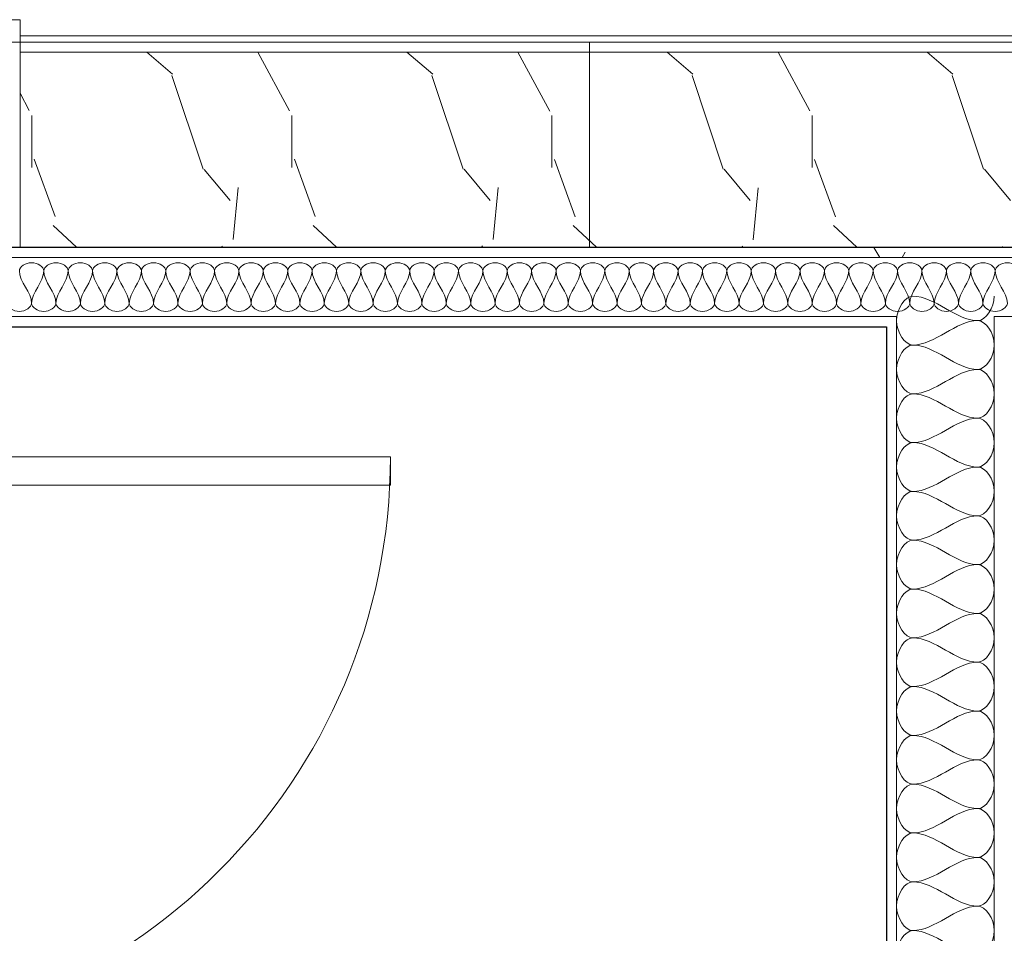
# Model space of a CAD drawing. Units: inches. Extents: x -1962 to -638, y 889 to 2726.
# Drawn here: x -1494 to -1434, y 1297 to 1353 of the extents above; entities that cross this region are included whole.
import ezdxf

# ---------------------------------------------------------------- set-up
doc = ezdxf.new("R2010")
doc.units = ezdxf.units.IN
doc.header["$MEASUREMENT"] = 0
for name, color, linetype, lineweight in [('A-DETL', 90, 'Continuous', 9), ('A-DOOR', 31, 'Continuous', 13), ('A-DOOR-FRAM', 31, 'Continuous', 13), ('A-WALL', 113, 'Continuous', 13), ('A-WALL-PATT', 111, 'Continuous', 30), ('I-FURN', 30, 'Continuous', 13), ('I-WALL', 2, 'Continuous', 13), ('Q-CASE', 31, 'Continuous', 13)]:
    doc.layers.add(name, color=color, linetype=linetype, lineweight=lineweight)
pattern_1 = [(0, (0, 0), (30.72, 7.68), [1.267, -21.773, 1.267, -21.773, -122.88]), (0, (0, 0), (30.72, 7.68), [-46.08, 1.267, -44.813, 1.267, -21.773, -53.76]), (0, (0, 0), (30.72, 7.68), [-115.2, 1.267, -14.093, 1.267, -37.133]), (120, (11.52, 3.84), (-22.011075, 22.7643), [1.267, -21.773, 1.267, -21.773, -122.88]), (120, (11.52, 3.84), (-22.011075, 22.7643), [-46.08, 1.267, -44.813, 1.267, -21.773, -53.76]), (120, (11.52, 3.84), (-22.011075, 22.7643), [-115.2, 1.267, -14.093, 1.267, -37.133]), (240, (15.36, 19.2), (-8.708925, -30.4443), [1.267, -21.773, 1.267, -21.773, -122.88]), (240, (15.36, 19.2), (-8.708925, -30.4443), [-46.08, 1.267, -44.813, 1.267, -21.773, -53.76]), (240, (15.36, 19.2), (-8.708925, -30.4443), [-115.2, 1.267, -14.093, 1.267, -37.133])]

# ---------------------------------------------------------------- blocks, each defined once
blk = doc.blocks.new('081113 - HM - Single-Flush_SCA - 3_-0_ x 7_-0_-2595563-First Floor Plan - Callouts')
at = {"layer": 'A-DOOR'}
for p, q in [((16.25, -41), (16.25, -5)), ((16.25, -5), (18, -5)), ((18, -5), (18, -41)), ((18, -41), (16.25, -41))]:
    blk.add_line(p, q, dxfattribs=at)
at = {"layer": 'A-DOOR', "lineweight": 9}
blk.add_arc((17.996, -5), 36, 180, 270, dxfattribs=at)
at = {"layer": 'A-DOOR-FRAM'}
for p, q in [((-20, 5.125), (-18, 5.125)), ((-20, -5.125), (-20, 5.125)), ((-18, 5.125), (-18, 3.125)), ((18, 5.125), (20, 5.125)), ((18, 3.125), (18, 5.125)), ((20, 5.125), (20, -5.125)), ((-18, 3.125), (-17.5, 3.125)), ((-17.5, 3.125), (-17.5, -3.125)), ((17.5, 3.125), (18, 3.125)), ((17.5, -3.125), (17.5, 3.125)), ((-18, -3.125), (-18, -5.125)), ((-17.5, -3.125), (-18, -3.125)), ((18, -3.125), (17.5, -3.125)), ((18, -5.125), (18, -3.125)), ((-18, -5.125), (-20, -5.125)), ((20, -5.125), (18, -5.125))]:
    blk.add_line(p, q, dxfattribs=at)
blk = doc.blocks.new('Self Checkout - Trim2 - Self Checkout - Trim-3594214-First Floor Plan - Callouts')
at = {"layer": 'Q-CASE', "lineweight": 9}
h = blk.add_hatch(dxfattribs=at)
h.set_pattern_fill('FP_37', color=256, style=0, pattern_type=2)
h.set_pattern_definition([(108.435, (4.158, 0), (-15.99388, 31.98674), [6.069, -44.507]), (139.399, (2.239, 5.758), (-95.9622024, 79.9673404), [2.949, -144.505]), (136.848, (15.994, 7.677), (-239.9052092, 223.90848128), [7.015, -343.752]), (109.983, (10.876, 12.475), (-47.9803173, 127.9494609), [3.744, -183.456]), (90, (9.596, 0), (-15.994, 15.994), [3.199, -12.795]), (118.443, (9.596, 3.199), (111.95548435, -207.91670697), [8.731, -427.81]), (84.289, (5.438, 10.876), (-15.9941554, -143.9418669), [3.215, -157.519]), (129.806, (5.758, 14.074), (63.975122, -79.9680273), [2.498, -122.416])])
h.paths.add_polyline_path([(-1494.36, 1338.676), (-1416.418, 1338.676), (-1416.418, 1350.676), (-1494.466, 1350.676), (-1494.466, 1338.676)])
at = {"layer": 'Q-CASE', "lineweight": 20}
for p, q in [((-1494.466, 1352.669), (-1495.466, 1352.669)), ((-1494.466, 1338.669), (-1494.466, 1352.669)), ((-1495.466, 1338.669), (-1494.466, 1338.669)), ((-1390.402, 1338.676), (-1494.466, 1338.676)), ((-1494.466, 1338.676), (-1494.466, 1338.669)), ((-1494.466, 1338.669), (-1390.402, 1338.669))]:
    blk.add_line(p, q, dxfattribs=at)
at = {"layer": 'Q-CASE'}
blk.add_line((-1494.466, 1350.676), (-1416.418, 1350.676), dxfattribs=at)
blk = doc.blocks.new('Self Check Out - SS Counter3 - Self Check Out - SS Counter-3594248-First Floor Plan - Callouts')
at = {"layer": 'Q-CASE'}
blk.add_line((-1390.402, 1351.669), (-1494.466, 1351.669), dxfattribs=at)
blk = doc.blocks.new('CML Standard - Collections Shelving_Single - Friends-2218971-Furniture Plan')
at = {"layer": 'I-FURN', "color": 7}
for p, q in [((12.625, -18), (12.625, 17.96)), ((0, -18), (12.625, -18))]:
    blk.add_line(p, q, dxfattribs=at)
blk = doc.blocks.new('CML Standard - Collections Shelving_Single - Friends-V31-Furniture Plan')
at = {"layer": 'I-FURN', "color": 7}
for p, q in [((12.625, 18), (0, 18)), ((12.625, -18), (12.625, 18)), ((0, -18), (12.625, -18))]:
    blk.add_line(p, q, dxfattribs=at)

msp = doc.modelspace()

# ---------------------------------------------------------------- hatches: boundary and pattern name
at = {"layer": 'A-WALL-PATT', "lineweight": 9}
h = msp.add_hatch(dxfattribs=at)
h.set_pattern_fill('FP_2', color=256, style=0, pattern_type=2)
h.set_pattern_definition(pattern_1)
h.paths.add_polyline_path([(-1439.5776, 1338.04428), (-1388.27706, 1338.04428), (-1388.27706, 1338.66928), (-1496.59099, 1338.66928), (-1496.59099, 1338.04428), (-1494.36035, 1338.04428)])
h.paths.add_polyline_path([(-1384.02706, 1338.04428), (-1384.02706, 1338.66928), (-1384.65206, 1338.66928), (-1384.65206, 1338.04428)])
h.paths.add_polyline_path([(-1500.21599, 1338.04428), (-1500.21599, 1338.66928), (-1508.06693, 1338.65899), (-1508.05603, 1338.04428)])
h = msp.add_hatch(dxfattribs=at)
h.set_pattern_fill('FP_2', color=256, style=0, pattern_type=2)
h.set_pattern_definition(pattern_1)
h.paths.add_polyline_path([(-1384.79485, 1333.79428), (-1384.02706, 1333.79428), (-1384.02706, 1334.41928), (-1434.56693, 1334.41928), (-1434.56693, 1333.79428), (-1398.49053, 1333.79428)])
h.paths.add_polyline_path([(-1508.06693, 1333.79428), (-1440.56693, 1333.79428), (-1440.56693, 1334.41928), (-1508.06693, 1334.41928)])
h = msp.add_hatch(dxfattribs=at)
h.set_pattern_fill('FP_2', color=256, style=0, pattern_type=2)
h.set_pattern_definition(pattern_1)
h.paths.add_polyline_path([(-1433.94193, 1219.60678), (-1433.94193, 1333.79428), (-1434.56693, 1333.79428), (-1434.56693, 1219.60678)])

# ---------------------------------------------------------------- linework, layer by layer
at = {"layer": 'A-DETL'}
for points in [[(-1493.00443, 1337.23178), (-1493.00443, 1337.46748), (-1493.75443, 1337.99608), (-1494.50443, 1337.46748), (-1494.50443, 1337.23178)], [(-1491.50443, 1337.23178), (-1491.50443, 1337.46748), (-1492.25443, 1337.99608), (-1493.00443, 1337.46748), (-1493.00443, 1337.23178)], [(-1490.00443, 1337.23178), (-1490.00443, 1337.46748), (-1490.75443, 1337.99608), (-1491.50443, 1337.46748), (-1491.50443, 1337.23178)], [(-1488.50443, 1337.23178), (-1488.50443, 1337.46748), (-1489.25443, 1337.99608), (-1490.00443, 1337.46748), (-1490.00443, 1337.23178)], [(-1487.00443, 1337.23178), (-1487.00443, 1337.46748), (-1487.75443, 1337.99608), (-1488.50443, 1337.46748), (-1488.50443, 1337.23178)], [(-1485.50443, 1337.23178), (-1485.50443, 1337.46748), (-1486.25443, 1337.99608), (-1487.00443, 1337.46748), (-1487.00443, 1337.23178)], [(-1484.00443, 1337.23178), (-1484.00443, 1337.46748), (-1484.75443, 1337.99608), (-1485.50443, 1337.46748), (-1485.50443, 1337.23178)], [(-1482.50443, 1337.23178), (-1482.50443, 1337.46748), (-1483.25443, 1337.99608), (-1484.00443, 1337.46748), (-1484.00443, 1337.23178)], [(-1481.00443, 1337.23178), (-1481.00443, 1337.46748), (-1481.75443, 1337.99608), (-1482.50443, 1337.46748), (-1482.50443, 1337.23178)], [(-1479.50443, 1337.23178), (-1479.50443, 1337.46748), (-1480.25443, 1337.99608), (-1481.00443, 1337.46748), (-1481.00443, 1337.23178)], [(-1478.00443, 1337.23178), (-1478.00443, 1337.46748), (-1478.75443, 1337.99608), (-1479.50443, 1337.46748), (-1479.50443, 1337.23178)], [(-1476.50443, 1337.23178), (-1476.50443, 1337.46748), (-1477.25443, 1337.99608), (-1478.00443, 1337.46748), (-1478.00443, 1337.23178)], [(-1475.00443, 1337.23178), (-1475.00443, 1337.46748), (-1475.75443, 1337.99608), (-1476.50443, 1337.46748), (-1476.50443, 1337.23178)], [(-1473.50443, 1337.23178), (-1473.50443, 1337.46748), (-1474.25443, 1337.99608), (-1475.00443, 1337.46748), (-1475.00443, 1337.23178)], [(-1472.00443, 1337.23178), (-1472.00443, 1337.46748), (-1472.75443, 1337.99608), (-1473.50443, 1337.46748), (-1473.50443, 1337.23178)], [(-1470.50443, 1337.23178), (-1470.50443, 1337.46748), (-1471.25443, 1337.99608), (-1472.00443, 1337.46748), (-1472.00443, 1337.23178)], [(-1469.00443, 1337.23178), (-1469.00443, 1337.46748), (-1469.75443, 1337.99608), (-1470.50443, 1337.46748), (-1470.50443, 1337.23178)], [(-1467.50443, 1337.23178), (-1467.50443, 1337.46748), (-1468.25443, 1337.99608), (-1469.00443, 1337.46748), (-1469.00443, 1337.23178)], [(-1466.00443, 1337.23178), (-1466.00443, 1337.46748), (-1466.75443, 1337.99608), (-1467.50443, 1337.46748), (-1467.50443, 1337.23178)], [(-1464.50443, 1337.23178), (-1464.50443, 1337.46748), (-1465.25443, 1337.99608), (-1466.00443, 1337.46748), (-1466.00443, 1337.23178)], [(-1463.00443, 1337.23178), (-1463.00443, 1337.46748), (-1463.75443, 1337.99608), (-1464.50443, 1337.46748), (-1464.50443, 1337.23178)], [(-1461.50443, 1337.23178), (-1461.50443, 1337.46748), (-1462.25443, 1337.99608), (-1463.00443, 1337.46748), (-1463.00443, 1337.23178)], [(-1460.00443, 1337.23178), (-1460.00443, 1337.46748), (-1460.75443, 1337.99608), (-1461.50443, 1337.46748), (-1461.50443, 1337.23178)], [(-1458.50443, 1337.23178), (-1458.50443, 1337.46748), (-1459.25443, 1337.99608), (-1460.00443, 1337.46748), (-1460.00443, 1337.23178)], [(-1457.00443, 1337.23178), (-1457.00443, 1337.46748), (-1457.75443, 1337.99608), (-1458.50443, 1337.46748), (-1458.50443, 1337.23178)], [(-1455.50443, 1337.23178), (-1455.50443, 1337.46748), (-1456.25443, 1337.99608), (-1457.00443, 1337.46748), (-1457.00443, 1337.23178)], [(-1454.00443, 1337.23178), (-1454.00443, 1337.46748), (-1454.75443, 1337.99608), (-1455.50443, 1337.46748), (-1455.50443, 1337.23178)], [(-1452.50443, 1337.23178), (-1452.50443, 1337.46748), (-1453.25443, 1337.99608), (-1454.00443, 1337.46748), (-1454.00443, 1337.23178)], [(-1451.00443, 1337.23178), (-1451.00443, 1337.46748), (-1451.75443, 1337.99608), (-1452.50443, 1337.46748), (-1452.50443, 1337.23178)], [(-1449.50443, 1337.23178), (-1449.50443, 1337.46748), (-1450.25443, 1337.99608), (-1451.00443, 1337.46748), (-1451.00443, 1337.23178)], [(-1448.00443, 1337.23178), (-1448.00443, 1337.46748), (-1448.75443, 1337.99608), (-1449.50443, 1337.46748), (-1449.50443, 1337.23178)], [(-1446.50443, 1337.23178), (-1446.50443, 1337.46748), (-1447.25443, 1337.99608), (-1448.00443, 1337.46748), (-1448.00443, 1337.23178)], [(-1445.00443, 1337.23178), (-1445.00443, 1337.46748), (-1445.75443, 1337.99608), (-1446.50443, 1337.46748), (-1446.50443, 1337.23178)], [(-1443.50443, 1337.23178), (-1443.50443, 1337.46748), (-1444.25443, 1337.99608), (-1445.00443, 1337.46748), (-1445.00443, 1337.23178)], [(-1442.00443, 1337.23178), (-1442.00443, 1337.46748), (-1442.75443, 1337.99608), (-1443.50443, 1337.46748), (-1443.50443, 1337.23178)], [(-1440.50443, 1337.23178), (-1440.50443, 1337.46748), (-1441.25443, 1337.99608), (-1442.00443, 1337.46748), (-1442.00443, 1337.23178)], [(-1439.00443, 1337.23178), (-1439.00443, 1337.46748), (-1439.75443, 1337.99608), (-1440.50443, 1337.46748), (-1440.50443, 1337.23178)], [(-1437.50443, 1337.23178), (-1437.50443, 1337.46748), (-1438.25443, 1337.99608), (-1439.00443, 1337.46748), (-1439.00443, 1337.23178)], [(-1436.00443, 1337.23178), (-1436.00443, 1337.46748), (-1436.75443, 1337.99608), (-1437.50443, 1337.46748), (-1437.50443, 1337.23178)], [(-1434.50443, 1337.23178), (-1434.50443, 1337.46748), (-1435.25443, 1337.99608), (-1436.00443, 1337.46748), (-1436.00443, 1337.23178)], [(-1433.00443, 1337.23178), (-1433.00443, 1337.46748), (-1433.75443, 1337.99608), (-1434.50443, 1337.46748), (-1434.50443, 1337.23178)], [(-1494.50443, 1337.23178), (-1494.50443, 1336.5446), (-1493.75443, 1335.91897), (-1493.75443, 1335.23178)], [(-1493.75443, 1335.23178), (-1493.75443, 1335.91897), (-1493.00443, 1336.5446), (-1493.00443, 1337.23178)], [(-1493.00443, 1337.23178), (-1493.00443, 1336.5446), (-1492.25443, 1335.91897), (-1492.25443, 1335.23178)], [(-1492.25443, 1335.23178), (-1492.25443, 1335.91897), (-1491.50443, 1336.5446), (-1491.50443, 1337.23178)], [(-1491.50443, 1337.23178), (-1491.50443, 1336.5446), (-1490.75443, 1335.91897), (-1490.75443, 1335.23178)], [(-1490.75443, 1335.23178), (-1490.75443, 1335.91897), (-1490.00443, 1336.5446), (-1490.00443, 1337.23178)], [(-1490.00443, 1337.23178), (-1490.00443, 1336.5446), (-1489.25443, 1335.91897), (-1489.25443, 1335.23178)], [(-1489.25443, 1335.23178), (-1489.25443, 1335.91897), (-1488.50443, 1336.5446), (-1488.50443, 1337.23178)], [(-1488.50443, 1337.23178), (-1488.50443, 1336.5446), (-1487.75443, 1335.91897), (-1487.75443, 1335.23178)], [(-1487.75443, 1335.23178), (-1487.75443, 1335.91897), (-1487.00443, 1336.5446), (-1487.00443, 1337.23178)], [(-1487.00443, 1337.23178), (-1487.00443, 1336.5446), (-1486.25443, 1335.91897), (-1486.25443, 1335.23178)], [(-1486.25443, 1335.23178), (-1486.25443, 1335.91897), (-1485.50443, 1336.5446), (-1485.50443, 1337.23178)], [(-1485.50443, 1337.23178), (-1485.50443, 1336.5446), (-1484.75443, 1335.91897), (-1484.75443, 1335.23178)], [(-1484.75443, 1335.23178), (-1484.75443, 1335.91897), (-1484.00443, 1336.5446), (-1484.00443, 1337.23178)], [(-1484.00443, 1337.23178), (-1484.00443, 1336.5446), (-1483.25443, 1335.91897), (-1483.25443, 1335.23178)], [(-1483.25443, 1335.23178), (-1483.25443, 1335.91897), (-1482.50443, 1336.5446), (-1482.50443, 1337.23178)], [(-1482.50443, 1337.23178), (-1482.50443, 1336.5446), (-1481.75443, 1335.91897), (-1481.75443, 1335.23178)], [(-1481.75443, 1335.23178), (-1481.75443, 1335.91897), (-1481.00443, 1336.5446), (-1481.00443, 1337.23178)], [(-1481.00443, 1337.23178), (-1481.00443, 1336.5446), (-1480.25443, 1335.91897), (-1480.25443, 1335.23178)], [(-1480.25443, 1335.23178), (-1480.25443, 1335.91897), (-1479.50443, 1336.5446), (-1479.50443, 1337.23178)], [(-1479.50443, 1337.23178), (-1479.50443, 1336.5446), (-1478.75443, 1335.91897), (-1478.75443, 1335.23178)], [(-1478.75443, 1335.23178), (-1478.75443, 1335.91897), (-1478.00443, 1336.5446), (-1478.00443, 1337.23178)], [(-1478.00443, 1337.23178), (-1478.00443, 1336.5446), (-1477.25443, 1335.91897), (-1477.25443, 1335.23178)], [(-1477.25443, 1335.23178), (-1477.25443, 1335.91897), (-1476.50443, 1336.5446), (-1476.50443, 1337.23178)], [(-1476.50443, 1337.23178), (-1476.50443, 1336.5446), (-1475.75443, 1335.91897), (-1475.75443, 1335.23178)], [(-1475.75443, 1335.23178), (-1475.75443, 1335.91897), (-1475.00443, 1336.5446), (-1475.00443, 1337.23178)], [(-1475.00443, 1337.23178), (-1475.00443, 1336.5446), (-1474.25443, 1335.91897), (-1474.25443, 1335.23178)], [(-1474.25443, 1335.23178), (-1474.25443, 1335.91897), (-1473.50443, 1336.5446), (-1473.50443, 1337.23178)], [(-1473.50443, 1337.23178), (-1473.50443, 1336.5446), (-1472.75443, 1335.91897), (-1472.75443, 1335.23178)], [(-1472.75443, 1335.23178), (-1472.75443, 1335.91897), (-1472.00443, 1336.5446), (-1472.00443, 1337.23178)], [(-1472.00443, 1337.23178), (-1472.00443, 1336.5446), (-1471.25443, 1335.91897), (-1471.25443, 1335.23178)], [(-1471.25443, 1335.23178), (-1471.25443, 1335.91897), (-1470.50443, 1336.5446), (-1470.50443, 1337.23178)], [(-1470.50443, 1337.23178), (-1470.50443, 1336.5446), (-1469.75443, 1335.91897), (-1469.75443, 1335.23178)], [(-1469.75443, 1335.23178), (-1469.75443, 1335.91897), (-1469.00443, 1336.5446), (-1469.00443, 1337.23178)], [(-1469.00443, 1337.23178), (-1469.00443, 1336.5446), (-1468.25443, 1335.91897), (-1468.25443, 1335.23178)], [(-1468.25443, 1335.23178), (-1468.25443, 1335.91897), (-1467.50443, 1336.5446), (-1467.50443, 1337.23178)], [(-1467.50443, 1337.23178), (-1467.50443, 1336.5446), (-1466.75443, 1335.91897), (-1466.75443, 1335.23178)], [(-1466.75443, 1335.23178), (-1466.75443, 1335.91897), (-1466.00443, 1336.5446), (-1466.00443, 1337.23178)], [(-1466.00443, 1337.23178), (-1466.00443, 1336.5446), (-1465.25443, 1335.91897), (-1465.25443, 1335.23178)], [(-1465.25443, 1335.23178), (-1465.25443, 1335.91897), (-1464.50443, 1336.5446), (-1464.50443, 1337.23178)], [(-1464.50443, 1337.23178), (-1464.50443, 1336.5446), (-1463.75443, 1335.91897), (-1463.75443, 1335.23178)], [(-1463.75443, 1335.23178), (-1463.75443, 1335.91897), (-1463.00443, 1336.5446), (-1463.00443, 1337.23178)], [(-1463.00443, 1337.23178), (-1463.00443, 1336.5446), (-1462.25443, 1335.91897), (-1462.25443, 1335.23178)], [(-1462.25443, 1335.23178), (-1462.25443, 1335.91897), (-1461.50443, 1336.5446), (-1461.50443, 1337.23178)], [(-1461.50443, 1337.23178), (-1461.50443, 1336.5446), (-1460.75443, 1335.91897), (-1460.75443, 1335.23178)], [(-1460.75443, 1335.23178), (-1460.75443, 1335.91897), (-1460.00443, 1336.5446), (-1460.00443, 1337.23178)], [(-1460.00443, 1337.23178), (-1460.00443, 1336.5446), (-1459.25443, 1335.91897), (-1459.25443, 1335.23178)], [(-1459.25443, 1335.23178), (-1459.25443, 1335.91897), (-1458.50443, 1336.5446), (-1458.50443, 1337.23178)], [(-1458.50443, 1337.23178), (-1458.50443, 1336.5446), (-1457.75443, 1335.91897), (-1457.75443, 1335.23178)], [(-1457.75443, 1335.23178), (-1457.75443, 1335.91897), (-1457.00443, 1336.5446), (-1457.00443, 1337.23178)], [(-1457.00443, 1337.23178), (-1457.00443, 1336.5446), (-1456.25443, 1335.91897), (-1456.25443, 1335.23178)], [(-1456.25443, 1335.23178), (-1456.25443, 1335.91897), (-1455.50443, 1336.5446), (-1455.50443, 1337.23178)], [(-1455.50443, 1337.23178), (-1455.50443, 1336.5446), (-1454.75443, 1335.91897), (-1454.75443, 1335.23178)], [(-1454.75443, 1335.23178), (-1454.75443, 1335.91897), (-1454.00443, 1336.5446), (-1454.00443, 1337.23178)], [(-1454.00443, 1337.23178), (-1454.00443, 1336.5446), (-1453.25443, 1335.91897), (-1453.25443, 1335.23178)], [(-1453.25443, 1335.23178), (-1453.25443, 1335.91897), (-1452.50443, 1336.5446), (-1452.50443, 1337.23178)], [(-1452.50443, 1337.23178), (-1452.50443, 1336.5446), (-1451.75443, 1335.91897), (-1451.75443, 1335.23178)], [(-1451.75443, 1335.23178), (-1451.75443, 1335.91897), (-1451.00443, 1336.5446), (-1451.00443, 1337.23178)], [(-1451.00443, 1337.23178), (-1451.00443, 1336.5446), (-1450.25443, 1335.91897), (-1450.25443, 1335.23178)], [(-1450.25443, 1335.23178), (-1450.25443, 1335.91897), (-1449.50443, 1336.5446), (-1449.50443, 1337.23178)], [(-1449.50443, 1337.23178), (-1449.50443, 1336.5446), (-1448.75443, 1335.91897), (-1448.75443, 1335.23178)], [(-1448.75443, 1335.23178), (-1448.75443, 1335.91897), (-1448.00443, 1336.5446), (-1448.00443, 1337.23178)], [(-1448.00443, 1337.23178), (-1448.00443, 1336.5446), (-1447.25443, 1335.91897), (-1447.25443, 1335.23178)], [(-1447.25443, 1335.23178), (-1447.25443, 1335.91897), (-1446.50443, 1336.5446), (-1446.50443, 1337.23178)], [(-1446.50443, 1337.23178), (-1446.50443, 1336.5446), (-1445.75443, 1335.91897), (-1445.75443, 1335.23178)], [(-1445.75443, 1335.23178), (-1445.75443, 1335.91897), (-1445.00443, 1336.5446), (-1445.00443, 1337.23178)], [(-1445.00443, 1337.23178), (-1445.00443, 1336.5446), (-1444.25443, 1335.91897), (-1444.25443, 1335.23178)], [(-1444.25443, 1335.23178), (-1444.25443, 1335.91897), (-1443.50443, 1336.5446), (-1443.50443, 1337.23178)], [(-1443.50443, 1337.23178), (-1443.50443, 1336.5446), (-1442.75443, 1335.91897), (-1442.75443, 1335.23178)], [(-1442.75443, 1335.23178), (-1442.75443, 1335.91897), (-1442.00443, 1336.5446), (-1442.00443, 1337.23178)], [(-1442.00443, 1337.23178), (-1442.00443, 1336.5446), (-1441.25443, 1335.91897), (-1441.25443, 1335.23178)], [(-1441.25443, 1335.23178), (-1441.25443, 1335.91897), (-1440.50443, 1336.5446), (-1440.50443, 1337.23178)], [(-1440.50443, 1337.23178), (-1440.50443, 1336.5446), (-1439.75443, 1335.91897), (-1439.75443, 1335.23178)], [(-1439.75443, 1335.23178), (-1439.75443, 1335.91897), (-1439.00443, 1336.5446), (-1439.00443, 1337.23178)], [(-1439.00443, 1337.23178), (-1439.00443, 1336.5446), (-1438.25443, 1335.91897), (-1438.25443, 1335.23178)], [(-1438.25443, 1335.23178), (-1438.25443, 1335.91897), (-1437.50443, 1336.5446), (-1437.50443, 1337.23178)], [(-1437.50443, 1337.23178), (-1437.50443, 1336.5446), (-1436.75443, 1335.91897), (-1436.75443, 1335.23178)], [(-1436.75443, 1335.23178), (-1436.75443, 1335.91897), (-1436.00443, 1336.5446), (-1436.00443, 1337.23178)], [(-1436.00443, 1337.23178), (-1436.00443, 1336.5446), (-1435.25443, 1335.91897), (-1435.25443, 1335.23178)], [(-1435.25443, 1335.23178), (-1435.25443, 1335.91897), (-1434.50443, 1336.5446), (-1434.50443, 1337.23178)], [(-1434.50443, 1337.23178), (-1434.50443, 1336.5446), (-1433.75443, 1335.91897), (-1433.75443, 1335.23178)], [(-1439.56693, 1332.66928), (-1440.03834, 1332.66928), (-1441.09553, 1334.16928), (-1440.03834, 1335.66928), (-1439.56693, 1335.66928)], [(-1439.56693, 1335.66928), (-1438.19256, 1335.66928), (-1436.9413, 1334.16928), (-1435.56693, 1334.16928)], [(-1435.56693, 1334.16928), (-1435.09553, 1334.16928), (-1434.56693, 1334.96218), (-1434.56693, 1335.66928)], [(-1493.75443, 1335.23178), (-1493.75443, 1334.99608), (-1494.50443, 1334.46748), (-1495.25443, 1334.99608), (-1495.25443, 1335.23178)], [(-1492.25443, 1335.23178), (-1492.25443, 1334.99608), (-1493.00443, 1334.46748), (-1493.75443, 1334.99608), (-1493.75443, 1335.23178)], [(-1490.75443, 1335.23178), (-1490.75443, 1334.99608), (-1491.50443, 1334.46748), (-1492.25443, 1334.99608), (-1492.25443, 1335.23178)], [(-1489.25443, 1335.23178), (-1489.25443, 1334.99608), (-1490.00443, 1334.46748), (-1490.75443, 1334.99608), (-1490.75443, 1335.23178)], [(-1487.75443, 1335.23178), (-1487.75443, 1334.99608), (-1488.50443, 1334.46748), (-1489.25443, 1334.99608), (-1489.25443, 1335.23178)], [(-1486.25443, 1335.23178), (-1486.25443, 1334.99608), (-1487.00443, 1334.46748), (-1487.75443, 1334.99608), (-1487.75443, 1335.23178)], [(-1484.75443, 1335.23178), (-1484.75443, 1334.99608), (-1485.50443, 1334.46748), (-1486.25443, 1334.99608), (-1486.25443, 1335.23178)], [(-1483.25443, 1335.23178), (-1483.25443, 1334.99608), (-1484.00443, 1334.46748), (-1484.75443, 1334.99608), (-1484.75443, 1335.23178)], [(-1481.75443, 1335.23178), (-1481.75443, 1334.99608), (-1482.50443, 1334.46748), (-1483.25443, 1334.99608), (-1483.25443, 1335.23178)], [(-1480.25443, 1335.23178), (-1480.25443, 1334.99608), (-1481.00443, 1334.46748), (-1481.75443, 1334.99608), (-1481.75443, 1335.23178)], [(-1478.75443, 1335.23178), (-1478.75443, 1334.99608), (-1479.50443, 1334.46748), (-1480.25443, 1334.99608), (-1480.25443, 1335.23178)], [(-1477.25443, 1335.23178), (-1477.25443, 1334.99608), (-1478.00443, 1334.46748), (-1478.75443, 1334.99608), (-1478.75443, 1335.23178)], [(-1475.75443, 1335.23178), (-1475.75443, 1334.99608), (-1476.50443, 1334.46748), (-1477.25443, 1334.99608), (-1477.25443, 1335.23178)], [(-1474.25443, 1335.23178), (-1474.25443, 1334.99608), (-1475.00443, 1334.46748), (-1475.75443, 1334.99608), (-1475.75443, 1335.23178)], [(-1472.75443, 1335.23178), (-1472.75443, 1334.99608), (-1473.50443, 1334.46748), (-1474.25443, 1334.99608), (-1474.25443, 1335.23178)], [(-1471.25443, 1335.23178), (-1471.25443, 1334.99608), (-1472.00443, 1334.46748), (-1472.75443, 1334.99608), (-1472.75443, 1335.23178)], [(-1469.75443, 1335.23178), (-1469.75443, 1334.99608), (-1470.50443, 1334.46748), (-1471.25443, 1334.99608), (-1471.25443, 1335.23178)], [(-1468.25443, 1335.23178), (-1468.25443, 1334.99608), (-1469.00443, 1334.46748), (-1469.75443, 1334.99608), (-1469.75443, 1335.23178)], [(-1466.75443, 1335.23178), (-1466.75443, 1334.99608), (-1467.50443, 1334.46748), (-1468.25443, 1334.99608), (-1468.25443, 1335.23178)], [(-1465.25443, 1335.23178), (-1465.25443, 1334.99608), (-1466.00443, 1334.46748), (-1466.75443, 1334.99608), (-1466.75443, 1335.23178)], [(-1463.75443, 1335.23178), (-1463.75443, 1334.99608), (-1464.50443, 1334.46748), (-1465.25443, 1334.99608), (-1465.25443, 1335.23178)], [(-1462.25443, 1335.23178), (-1462.25443, 1334.99608), (-1463.00443, 1334.46748), (-1463.75443, 1334.99608), (-1463.75443, 1335.23178)], [(-1460.75443, 1335.23178), (-1460.75443, 1334.99608), (-1461.50443, 1334.46748), (-1462.25443, 1334.99608), (-1462.25443, 1335.23178)], [(-1459.25443, 1335.23178), (-1459.25443, 1334.99608), (-1460.00443, 1334.46748), (-1460.75443, 1334.99608), (-1460.75443, 1335.23178)], [(-1457.75443, 1335.23178), (-1457.75443, 1334.99608), (-1458.50443, 1334.46748), (-1459.25443, 1334.99608), (-1459.25443, 1335.23178)], [(-1456.25443, 1335.23178), (-1456.25443, 1334.99608), (-1457.00443, 1334.46748), (-1457.75443, 1334.99608), (-1457.75443, 1335.23178)], [(-1454.75443, 1335.23178), (-1454.75443, 1334.99608), (-1455.50443, 1334.46748), (-1456.25443, 1334.99608), (-1456.25443, 1335.23178)], [(-1453.25443, 1335.23178), (-1453.25443, 1334.99608), (-1454.00443, 1334.46748), (-1454.75443, 1334.99608), (-1454.75443, 1335.23178)], [(-1451.75443, 1335.23178), (-1451.75443, 1334.99608), (-1452.50443, 1334.46748), (-1453.25443, 1334.99608), (-1453.25443, 1335.23178)], [(-1450.25443, 1335.23178), (-1450.25443, 1334.99608), (-1451.00443, 1334.46748), (-1451.75443, 1334.99608), (-1451.75443, 1335.23178)], [(-1448.75443, 1335.23178), (-1448.75443, 1334.99608), (-1449.50443, 1334.46748), (-1450.25443, 1334.99608), (-1450.25443, 1335.23178)], [(-1447.25443, 1335.23178), (-1447.25443, 1334.99608), (-1448.00443, 1334.46748), (-1448.75443, 1334.99608), (-1448.75443, 1335.23178)], [(-1445.75443, 1335.23178), (-1445.75443, 1334.99608), (-1446.50443, 1334.46748), (-1447.25443, 1334.99608), (-1447.25443, 1335.23178)], [(-1444.25443, 1335.23178), (-1444.25443, 1334.99608), (-1445.00443, 1334.46748), (-1445.75443, 1334.99608), (-1445.75443, 1335.23178)], [(-1442.75443, 1335.23178), (-1442.75443, 1334.99608), (-1443.50443, 1334.46748), (-1444.25443, 1334.99608), (-1444.25443, 1335.23178)], [(-1441.25443, 1335.23178), (-1441.25443, 1334.99608), (-1442.00443, 1334.46748), (-1442.75443, 1334.99608), (-1442.75443, 1335.23178)], [(-1439.75443, 1335.23178), (-1439.75443, 1334.99608), (-1440.50443, 1334.46748), (-1441.25443, 1334.99608), (-1441.25443, 1335.23178)], [(-1438.25443, 1335.23178), (-1438.25443, 1334.99608), (-1439.00443, 1334.46748), (-1439.75443, 1334.99608), (-1439.75443, 1335.23178)], [(-1436.75443, 1335.23178), (-1436.75443, 1334.99608), (-1437.50443, 1334.46748), (-1438.25443, 1334.99608), (-1438.25443, 1335.23178)], [(-1435.25443, 1335.23178), (-1435.25443, 1334.99608), (-1436.00443, 1334.46748), (-1436.75443, 1334.99608), (-1436.75443, 1335.23178)], [(-1433.75443, 1335.23178), (-1433.75443, 1334.99608), (-1434.50443, 1334.46748), (-1435.25443, 1334.99608), (-1435.25443, 1335.23178)], [(-1435.56693, 1334.16928), (-1436.9413, 1334.16928), (-1438.19256, 1332.66928), (-1439.56693, 1332.66928)], [(-1435.56693, 1331.16928), (-1435.09553, 1331.16928), (-1434.03834, 1332.66928), (-1435.09553, 1334.16928), (-1435.56693, 1334.16928)], [(-1439.56693, 1329.66928), (-1440.03834, 1329.66928), (-1441.09553, 1331.16928), (-1440.03834, 1332.66928), (-1439.56693, 1332.66928)], [(-1439.56693, 1332.66928), (-1438.19256, 1332.66928), (-1436.9413, 1331.16928), (-1435.56693, 1331.16928)], [(-1435.56693, 1331.16928), (-1436.9413, 1331.16928), (-1438.19256, 1329.66928), (-1439.56693, 1329.66928)], [(-1435.56693, 1328.16928), (-1435.09553, 1328.16928), (-1434.03834, 1329.66928), (-1435.09553, 1331.16928), (-1435.56693, 1331.16928)], [(-1439.56693, 1326.66928), (-1440.03834, 1326.66928), (-1441.09553, 1328.16928), (-1440.03834, 1329.66928), (-1439.56693, 1329.66928)], [(-1439.56693, 1329.66928), (-1438.19256, 1329.66928), (-1436.9413, 1328.16928), (-1435.56693, 1328.16928)], [(-1435.56693, 1328.16928), (-1436.9413, 1328.16928), (-1438.19256, 1326.66928), (-1439.56693, 1326.66928)], [(-1435.56693, 1325.16928), (-1435.09553, 1325.16928), (-1434.03834, 1326.66928), (-1435.09553, 1328.16928), (-1435.56693, 1328.16928)], [(-1439.56693, 1323.66928), (-1440.03834, 1323.66928), (-1441.09553, 1325.16928), (-1440.03834, 1326.66928), (-1439.56693, 1326.66928)], [(-1439.56693, 1326.66928), (-1438.19256, 1326.66928), (-1436.9413, 1325.16928), (-1435.56693, 1325.16928)], [(-1435.56693, 1325.16928), (-1436.9413, 1325.16928), (-1438.19256, 1323.66928), (-1439.56693, 1323.66928)], [(-1435.56693, 1322.16928), (-1435.09553, 1322.16928), (-1434.03834, 1323.66928), (-1435.09553, 1325.16928), (-1435.56693, 1325.16928)], [(-1439.56693, 1320.66928), (-1440.03834, 1320.66928), (-1441.09553, 1322.16928), (-1440.03834, 1323.66928), (-1439.56693, 1323.66928)], [(-1439.56693, 1323.66928), (-1438.19256, 1323.66928), (-1436.9413, 1322.16928), (-1435.56693, 1322.16928)], [(-1435.56693, 1322.16928), (-1436.9413, 1322.16928), (-1438.19256, 1320.66928), (-1439.56693, 1320.66928)], [(-1435.56693, 1319.16928), (-1435.09553, 1319.16928), (-1434.03834, 1320.66928), (-1435.09553, 1322.16928), (-1435.56693, 1322.16928)], [(-1439.56693, 1317.66928), (-1440.03834, 1317.66928), (-1441.09553, 1319.16928), (-1440.03834, 1320.66928), (-1439.56693, 1320.66928)], [(-1439.56693, 1320.66928), (-1438.19256, 1320.66928), (-1436.9413, 1319.16928), (-1435.56693, 1319.16928)], [(-1435.56693, 1319.16928), (-1436.9413, 1319.16928), (-1438.19256, 1317.66928), (-1439.56693, 1317.66928)], [(-1435.56693, 1316.16928), (-1435.09553, 1316.16928), (-1434.03834, 1317.66928), (-1435.09553, 1319.16928), (-1435.56693, 1319.16928)], [(-1439.56693, 1314.66928), (-1440.03834, 1314.66928), (-1441.09553, 1316.16928), (-1440.03834, 1317.66928), (-1439.56693, 1317.66928)], [(-1439.56693, 1317.66928), (-1438.19256, 1317.66928), (-1436.9413, 1316.16928), (-1435.56693, 1316.16928)], [(-1435.56693, 1316.16928), (-1436.9413, 1316.16928), (-1438.19256, 1314.66928), (-1439.56693, 1314.66928)], [(-1435.56693, 1313.16928), (-1435.09553, 1313.16928), (-1434.03834, 1314.66928), (-1435.09553, 1316.16928), (-1435.56693, 1316.16928)], [(-1439.56693, 1311.66928), (-1440.03834, 1311.66928), (-1441.09553, 1313.16928), (-1440.03834, 1314.66928), (-1439.56693, 1314.66928)], [(-1439.56693, 1314.66928), (-1438.19256, 1314.66928), (-1436.9413, 1313.16928), (-1435.56693, 1313.16928)], [(-1435.56693, 1313.16928), (-1436.9413, 1313.16928), (-1438.19256, 1311.66928), (-1439.56693, 1311.66928)], [(-1435.56693, 1310.16928), (-1435.09553, 1310.16928), (-1434.03834, 1311.66928), (-1435.09553, 1313.16928), (-1435.56693, 1313.16928)], [(-1439.56693, 1308.66928), (-1440.03834, 1308.66928), (-1441.09553, 1310.16928), (-1440.03834, 1311.66928), (-1439.56693, 1311.66928)], [(-1439.56693, 1311.66928), (-1438.19256, 1311.66928), (-1436.9413, 1310.16928), (-1435.56693, 1310.16928)], [(-1435.56693, 1310.16928), (-1436.9413, 1310.16928), (-1438.19256, 1308.66928), (-1439.56693, 1308.66928)], [(-1435.56693, 1307.16928), (-1435.09553, 1307.16928), (-1434.03834, 1308.66928), (-1435.09553, 1310.16928), (-1435.56693, 1310.16928)], [(-1439.56693, 1305.66928), (-1440.03834, 1305.66928), (-1441.09553, 1307.16928), (-1440.03834, 1308.66928), (-1439.56693, 1308.66928)], [(-1439.56693, 1308.66928), (-1438.19256, 1308.66928), (-1436.9413, 1307.16928), (-1435.56693, 1307.16928)], [(-1435.56693, 1307.16928), (-1436.9413, 1307.16928), (-1438.19256, 1305.66928), (-1439.56693, 1305.66928)], [(-1435.56693, 1304.16928), (-1435.09553, 1304.16928), (-1434.03834, 1305.66928), (-1435.09553, 1307.16928), (-1435.56693, 1307.16928)], [(-1439.56693, 1302.66928), (-1440.03834, 1302.66928), (-1441.09553, 1304.16928), (-1440.03834, 1305.66928), (-1439.56693, 1305.66928)], [(-1439.56693, 1305.66928), (-1438.19256, 1305.66928), (-1436.9413, 1304.16928), (-1435.56693, 1304.16928)], [(-1435.56693, 1304.16928), (-1436.9413, 1304.16928), (-1438.19256, 1302.66928), (-1439.56693, 1302.66928)], [(-1435.56693, 1301.16928), (-1435.09553, 1301.16928), (-1434.03834, 1302.66928), (-1435.09553, 1304.16928), (-1435.56693, 1304.16928)], [(-1439.56693, 1299.66928), (-1440.03834, 1299.66928), (-1441.09553, 1301.16928), (-1440.03834, 1302.66928), (-1439.56693, 1302.66928)], [(-1439.56693, 1302.66928), (-1438.19256, 1302.66928), (-1436.9413, 1301.16928), (-1435.56693, 1301.16928)], [(-1435.56693, 1301.16928), (-1436.9413, 1301.16928), (-1438.19256, 1299.66928), (-1439.56693, 1299.66928)], [(-1435.56693, 1298.16928), (-1435.09553, 1298.16928), (-1434.03834, 1299.66928), (-1435.09553, 1301.16928), (-1435.56693, 1301.16928)], [(-1439.56693, 1296.66928), (-1440.03834, 1296.66928), (-1441.09553, 1298.16928), (-1440.03834, 1299.66928), (-1439.56693, 1299.66928)], [(-1439.56693, 1299.66928), (-1438.19256, 1299.66928), (-1436.9413, 1298.16928), (-1435.56693, 1298.16928)], [(-1435.56693, 1298.16928), (-1436.9413, 1298.16928), (-1438.19256, 1296.66928), (-1439.56693, 1296.66928)], [(-1435.56693, 1295.16928), (-1435.09553, 1295.16928), (-1434.03834, 1296.66928), (-1435.09553, 1298.16928), (-1435.56693, 1298.16928)], [(-1439.56693, 1293.66928), (-1440.03834, 1293.66928), (-1441.09553, 1295.16928), (-1440.03834, 1296.66928), (-1439.56693, 1296.66928)], [(-1439.56693, 1296.66928), (-1438.19256, 1296.66928), (-1436.9413, 1295.16928), (-1435.56693, 1295.16928)]]:
    msp.add_open_spline(points, degree=3, dxfattribs=at)
at = {"layer": 'A-WALL'}
for p, q in [((-1388.27706, 1338.04428), (-1496.59099, 1338.04428)), ((-1440.56693, 1334.41928), (-1508.69193, 1334.41928)), ((-1440.56693, 1218.98178), (-1440.56693, 1334.41928)), ((-1434.56693, 1218.98178), (-1434.56693, 1334.41928)), ((-1355.31693, 1334.41928), (-1434.56693, 1334.41928))]:
    msp.add_line(p, q, dxfattribs=at)
at = {"layer": 'I-WALL', "lineweight": 30}
for p, q in [((-1388.90206, 1338.66928), (-1495.96599, 1338.66928)), ((-1508.06693, 1333.79428), (-1441.19193, 1333.79428)), ((-1441.19193, 1333.79428), (-1441.19193, 1219.60678))]:
    msp.add_line(p, q, dxfattribs=at)

# ---------------------------------------------------------------- block references
at = {"layer": 'A-DOOR', "rotation": 89.99999999999993}
msp.add_blockref('081113 - HM - Single-Flush_SCA - 3_-0_ x 7_-0_-2595563-First Floor Plan - Callouts', (-1512.69193, 1307.79428), dxfattribs=at)
at = {"layer": 'I-FURN', "rotation": 89.9999999999999}
for name, p in [('CML Standard - Collections Shelving_Single - Friends-2218971-Furniture Plan', (-1477.44193, 1338.66928)), ('CML Standard - Collections Shelving_Single - Friends-V31-Furniture Plan', (-1441.44193, 1338.66928))]:
    msp.add_blockref(name, p, dxfattribs=at)
at = {"layer": 'Q-CASE'}
for name in ['Self Checkout - Trim2 - Self Checkout - Trim-3594214-First Floor Plan - Callouts', 'Self Check Out - SS Counter3 - Self Check Out - SS Counter-3594248-First Floor Plan - Callouts']:
    msp.add_blockref(name, (0, 0), dxfattribs=at)

doc.saveas('drawing.dxf')
